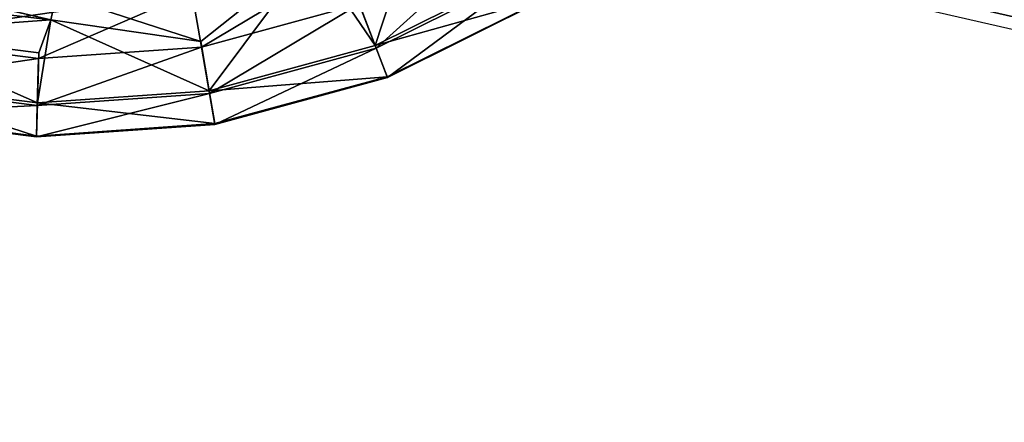
# Model space of a CAD drawing. Units: inches. Extents: x -9.5 to 9.9, y -10.6 to 10.6.
# Drawn here: x -8.9 to -8.3, y 7.2 to 7.5 of the extents above; entities that cross this region are included whole.
import ezdxf

# ---------------------------------------------------------------- set-up
doc = ezdxf.new("R2010")
doc.units = ezdxf.units.IN
doc.header["$MEASUREMENT"] = 0
doc.layers.add('SEAT-BASE', color=5, linetype='Continuous')
doc.layers.add('SEAT-GLIDE', color=5, linetype='Continuous')

msp = doc.modelspace()

# ---------------------------------------------------------------- linework, layer by layer
at = {"layer": 'SEAT-BASE'}
for points in [[(-8.77466, 8.34554, 0.84377), (-4.77959, 7.43279, 21.5679), (-4.96411, 7.3826, 21.60126), (-8.95918, 8.29535, 0.87713)], [(-8.77466, 8.34554, 0.84377), (-4.77959, 7.43279, 21.5679), (-4.59589, 7.3826, 21.53027), (-8.59096, 8.29535, 0.80614)], [(-8.95918, 8.29535, 0.87713), (-4.96411, 7.3826, 21.60126), (-5.10001, 7.24547, 21.62142), (-9.09508, 8.15822, 0.89729)], [(-8.59096, 8.29535, 0.80614), (-4.59589, 7.3826, 21.53027), (-4.46224, 7.24547, 21.49847), (-8.45731, 8.15822, 0.77434)], [(-9.09508, 8.15822, 0.89729), (-5.10001, 7.24547, 21.62142), (-5.15088, 7.05814, 21.62297), (-9.14595, 7.97089, 0.89884)], [(-8.45731, 8.15822, 0.77434), (-4.46224, 7.24547, 21.49847), (-4.41444, 7.05814, 21.48101), (-8.40951, 7.97089, 0.75687)], [(-9.14595, 7.97089, 0.89884), (-5.15088, 7.05814, 21.62297), (-5.10308, 6.87082, 21.60551), (-9.09815, 7.78357, 0.88138)], [(-8.40951, 7.97089, 0.75687), (-4.41444, 7.05814, 21.48101), (-4.4653, 6.87082, 21.48256), (-8.46037, 7.78357, 0.75843)], [(-9.09815, 7.78357, 0.88138), (-5.10308, 6.87082, 21.60551), (-4.96943, 6.73369, 21.5737), (-8.96449, 7.64643, 0.84957)], [(-8.46037, 7.78357, 0.75843), (-4.4653, 6.87082, 21.48256), (-4.60121, 6.73369, 21.50272), (-8.59627, 7.64643, 0.77859)], [(-8.96449, 7.64643, 0.84957), (-4.96943, 6.73369, 21.5737), (-4.78573, 6.68349, 21.53608), (-8.78079, 7.59624, 0.81195)], [(-8.59627, 7.64643, 0.77859), (-4.60121, 6.73369, 21.50272), (-4.78573, 6.68349, 21.53608), (-8.78079, 7.59624, 0.81195)]]:
    msp.add_3dface(points, dxfattribs=at)
at = {"layer": 'SEAT-GLIDE'}
for points in [[(-8.61606, 7.57309, 0.33571), (-8.79735, 7.50408, 0.33561), (-8.79097, 7.46861, 0.32652)], [(-8.79097, 7.46861, 0.32652), (-8.69013, 7.49612, 0.32657), (-8.61606, 7.57309, 0.33571)], [(-8.67992, 7.46958, 0.16764), (-8.69129, 7.4994, 0.1463), (-8.64749, 7.5687, 0.13883)], [(-8.67992, 7.46958, 0.16764), (-8.64749, 7.5687, 0.13883), (-8.5814, 7.51871, 0.16769)], [(-8.67936, 7.46792, 0.30496), (-8.59659, 7.54277, 0.32662), (-8.69013, 7.49612, 0.32657)], [(-8.58053, 7.5172, 0.30501), (-8.59659, 7.54277, 0.32662), (-8.67936, 7.46792, 0.30496)], [(-9.09651, 7.51086, 0.14607), (-9.0941, 7.53337, 0.13992), (-8.88744, 7.48615, 0.14004)], [(-8.79146, 7.47208, 0.14625), (-8.88374, 7.50228, 0.1387), (-8.72019, 7.52897, 0.13879)], [(-8.79146, 7.47208, 0.14625), (-8.72019, 7.52897, 0.13879), (-8.78613, 7.44061, 0.16758)], [(-8.72019, 7.52897, 0.13879), (-8.67992, 7.46958, 0.16764), (-8.78613, 7.44061, 0.16758)], [(-8.69129, 7.4994, 0.1463), (-8.67992, 7.46958, 0.16764), (-8.72019, 7.52897, 0.13879)], [(-8.5814, 7.51871, 0.16769), (-8.57008, 7.50065, 0.19962), (-8.67992, 7.46958, 0.16764)], [(-8.58053, 7.5172, 0.30501), (-8.67936, 7.46792, 0.30496), (-8.67221, 7.44921, 0.27369)], [(-8.56986, 7.50025, 0.27374), (-8.58053, 7.5172, 0.30501), (-8.67221, 7.44921, 0.27369)], [(-8.99804, 7.47792, 0.14613), (-9.09651, 7.51086, 0.14607), (-8.88744, 7.48615, 0.14004)], [(-8.99893, 7.47449, 0.3264), (-8.79735, 7.50408, 0.33561), (-8.99125, 7.5097, 0.3355)], [(-8.99893, 7.47449, 0.3264), (-8.89524, 7.46131, 0.32646), (-8.79735, 7.50408, 0.33561)], [(-8.89524, 7.46131, 0.32646), (-8.79097, 7.46861, 0.32652), (-8.79735, 7.50408, 0.33561)], [(-8.88374, 7.50228, 0.1387), (-8.79146, 7.47208, 0.14625), (-8.88744, 7.48615, 0.14004)], [(-8.67992, 7.46958, 0.16764), (-8.57008, 7.50065, 0.19962), (-8.67234, 7.44965, 0.19957)], [(-8.57008, 7.50065, 0.19962), (-8.56986, 7.50025, 0.27374), (-8.67234, 7.44965, 0.19957)], [(-8.67234, 7.44965, 0.19957), (-8.56986, 7.50025, 0.27374), (-8.67221, 7.44921, 0.27369)], [(-8.78591, 7.43886, 0.3049), (-8.69013, 7.49612, 0.32657), (-8.79097, 7.46861, 0.32652)], [(-8.67936, 7.46792, 0.30496), (-8.69013, 7.49612, 0.32657), (-8.78591, 7.43886, 0.3049)], [(-8.88744, 7.48615, 0.14004), (-8.89504, 7.46483, 0.14619), (-8.99804, 7.47792, 0.14613)], [(-8.78613, 7.44061, 0.16758), (-8.89595, 7.43292, 0.16752), (-8.88744, 7.48615, 0.14004)], [(-8.88744, 7.48615, 0.14004), (-8.89595, 7.43292, 0.16752), (-8.89504, 7.46483, 0.14619)], [(-8.88744, 7.48615, 0.14004), (-8.79146, 7.47208, 0.14625), (-8.78613, 7.44061, 0.16758)], [(-8.89595, 7.43292, 0.16752), (-9.00516, 7.4468, 0.16746), (-8.99804, 7.47792, 0.14613)], [(-8.89595, 7.43292, 0.16752), (-8.99804, 7.47792, 0.14613), (-8.89504, 7.46483, 0.14619)], [(-8.89524, 7.46131, 0.32646), (-8.99893, 7.47449, 0.3264), (-9.00564, 7.44507, 0.30477)], [(-8.89608, 7.43114, 0.30484), (-8.79097, 7.46861, 0.32652), (-8.89524, 7.46131, 0.32646)], [(-8.89608, 7.43114, 0.30484), (-8.78591, 7.43886, 0.3049), (-8.79097, 7.46861, 0.32652)], [(-8.78613, 7.44061, 0.16758), (-8.67992, 7.46958, 0.16764), (-8.67234, 7.44965, 0.19957)], [(-8.78591, 7.43886, 0.3049), (-8.78254, 7.41912, 0.27363), (-8.67936, 7.46792, 0.30496)], [(-8.78254, 7.41912, 0.27363), (-8.67221, 7.44921, 0.27369), (-8.67936, 7.46792, 0.30496)], [(-9.00564, 7.44507, 0.30477), (-8.89608, 7.43114, 0.30484), (-8.89524, 7.46131, 0.32646)], [(-8.78258, 7.41958, 0.19951), (-8.78613, 7.44061, 0.16758), (-8.67234, 7.44965, 0.19957)], [(-8.67221, 7.44921, 0.27369), (-8.78258, 7.41958, 0.19951), (-8.67234, 7.44965, 0.19957)], [(-8.89608, 7.43114, 0.30484), (-9.00564, 7.44507, 0.30477), (-9.01008, 7.42555, 0.2735)], [(-9.00993, 7.42601, 0.19938), (-9.00516, 7.4468, 0.16746), (-8.89657, 7.4116, 0.19945)], [(-9.00516, 7.4468, 0.16746), (-8.89595, 7.43292, 0.16752), (-8.89657, 7.4116, 0.19945)], [(-8.78258, 7.41958, 0.19951), (-8.67221, 7.44921, 0.27369), (-8.78254, 7.41912, 0.27363)], [(-8.89663, 7.41113, 0.27357), (-8.78254, 7.41912, 0.27363), (-8.78591, 7.43886, 0.3049)], [(-8.78591, 7.43886, 0.3049), (-8.89608, 7.43114, 0.30484), (-8.89663, 7.41113, 0.27357)], [(-8.78613, 7.44061, 0.16758), (-8.78258, 7.41958, 0.19951), (-8.89595, 7.43292, 0.16752)], [(-9.01008, 7.42555, 0.2735), (-8.89663, 7.41113, 0.27357), (-8.89608, 7.43114, 0.30484)], [(-8.89595, 7.43292, 0.16752), (-8.78258, 7.41958, 0.19951), (-8.89657, 7.4116, 0.19945)], [(-9.00993, 7.42601, 0.19938), (-8.89663, 7.41113, 0.27357), (-9.01008, 7.42555, 0.2735)], [(-9.00993, 7.42601, 0.19938), (-8.89657, 7.4116, 0.19945), (-8.89663, 7.41113, 0.27357)], [(-8.89663, 7.41113, 0.27357), (-8.89657, 7.4116, 0.19945), (-8.78254, 7.41912, 0.27363)], [(-8.78258, 7.41958, 0.19951), (-8.78254, 7.41912, 0.27363), (-8.89657, 7.4116, 0.19945)]]:
    msp.add_3dface(points, dxfattribs=at)
for points, invisible_edges in [([(-8.87358, 7.54577, 0.1736), (-8.88744, 7.48615, 0.14004), (-8.88753, 7.48617, 0.3187)], 13), ([(-8.88744, 7.48615, 0.14004), (-8.87358, 7.54577, 0.1736), (-8.88374, 7.50228, 0.1387)], 3), ([(-8.88753, 7.48617, 0.3187), (-8.88744, 7.48615, 0.14004), (-9.0941, 7.53337, 0.13992)], 12)]:
    msp.add_3dface(points, dxfattribs=dict(at, invisible_edges=invisible_edges))

doc.saveas('drawing.dxf')
